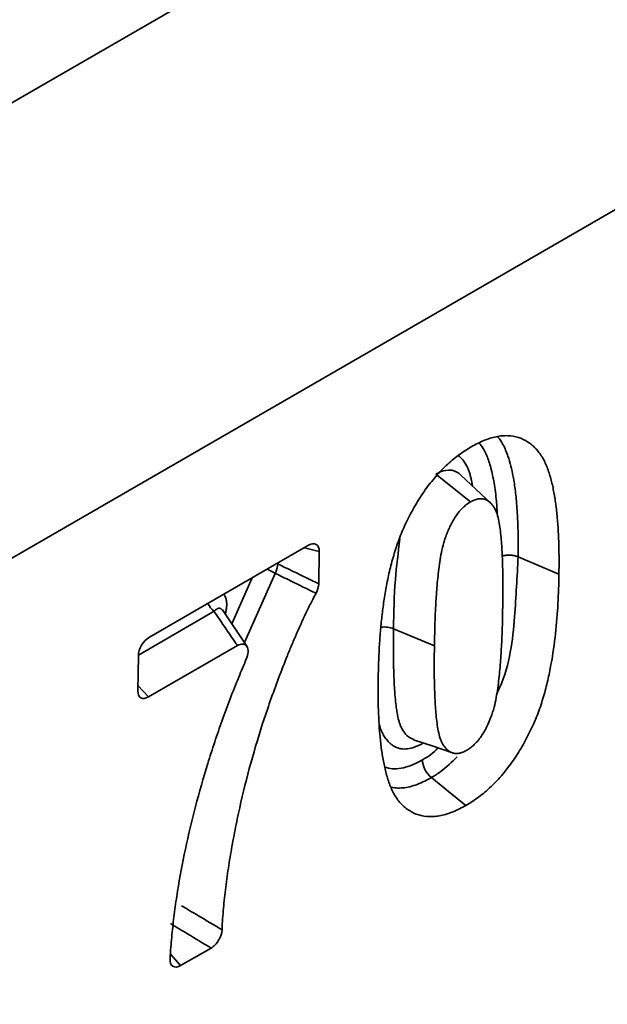
# Model space of a CAD drawing. Units: millimetres. Extents: x 8 to 418, y -69 to 291.
# Drawn here: x 115 to 118, y 56 to 60 of the extents above; entities that cross this region are included whole.
import ezdxf

# ---------------------------------------------------------------- set-up
doc = ezdxf.new("R2010")
doc.units = ezdxf.units.MM

msp = doc.modelspace()

# ---------------------------------------------------------------- linework, layer by layer
at = {"color": 7, "linetype": 'Continuous', "lineweight": 35}
for p, q in [((183.6156, 99.16), (82.6004, 40.8451)), ((114.4047, 57.1057), (125.7373, 63.6479)), ((117.4185, 58.103), (117.5783, 57.9749)), ((117.6725, 57.9687), (117.5346, 58.0975)), ((116.0972, 57.3511), (116.8316, 57.7751)), ((116.8805, 57.7469), (116.8782, 57.5975)), ((116.547, 57.3095), (116.434, 57.4767)), ((117.2235, 57.3901), (117.412, 57.3106)), ((116.5033, 57.3123), (116.093, 57.0754)), ((116.0441, 57.1036), (116.0466, 57.2655)), ((116.3817, 55.9177), (116.2414, 55.8367))]:
    msp.add_line(p, q, dxfattribs=at)
at = {"color": 8, "linetype": 'Continuous', "lineweight": 35}
for p, q in [((116.8805, 57.7469), (116.8122, 57.7639)), ((116.6852, 57.6906), (116.6898, 57.6888)), ((116.6899, 57.6933), (116.6898, 57.6888)), ((116.6776, 57.6455), (116.5358, 57.326)), ((116.4773, 57.4126), (116.5717, 57.6251)), ((116.3959, 57.4706), (116.0467, 57.269)), ((116.0445, 57.1286), (116.093, 57.0754)), ((116.1956, 55.8879), (116.2414, 55.8367))]:
    msp.add_line(p, q, dxfattribs=at)
at = {"color": 7, "linetype": 'Continuous', "lineweight": 35, "flags": 128}
for points in [[(117.7979, 57.7217), (117.8201, 57.7124), (117.8914, 57.6823), (117.9865, 57.6423)], [(117.316, 56.8782), (117.4056, 56.8479), (117.4951, 56.8176)], [(117.3978, 56.7035), (117.4165, 56.6885), (117.4769, 56.64), (117.5575, 56.5754)]]:
    msp.add_lwpolyline(points, dxfattribs=at)
at = {"color": 7, "linetype": 'Continuous', "lineweight": 35}
msp.add_arc((116.5557, 57.7032), 0.1349, 334.679, 353.8747, dxfattribs=at)
at = {"color": 8, "linetype": 'Continuous', "lineweight": 35}
for centre, radius, start, end in [((116.2496, 56.8956), 0.8634, 60.2845, 63.0339), ((116.4683, 57.558), 0.1136, 206.7848, 230.3477), ((117.1812, 57.2845), 0.1137, 68.2047, 97.3465)]:
    msp.add_arc(centre, radius, start, end, dxfattribs=at)
at = {"color": 7, "linetype": 'Continuous', "lineweight": 35}
for centre, major_axis, ratio, start_param, end_param in [((116.8292, 57.7155), (0.0377, 0.0632), 0.550367, 5.520887, 7.061525), ((116.0978, 57.2933), (0.0367, 0.0613), 0.584585, 0.809499, 2.350137), ((116.0954, 57.135), (0.0377, 0.0632), 0.550367, 2.379294, 3.919932)]:
    msp.add_ellipse(centre, major_axis=major_axis, ratio=ratio, start_param=start_param, end_param=end_param, dxfattribs=at)
for points, knots in [([(117.5816, 58.2291), (117.5913, 58.2344), (117.6011, 58.2396), (117.6206, 58.2495), (117.6303, 58.254), (117.6593, 58.2659), (117.6784, 58.2718), (117.7061, 58.2777), (117.7153, 58.279), (117.7331, 58.2806), (117.7418, 58.2808), (117.7675, 58.2798), (117.7838, 58.2771), (117.8143, 58.2676), (117.8285, 58.2607), (117.8483, 58.2479), (117.8547, 58.2433), (117.8669, 58.2332), (117.8728, 58.2279), (117.8839, 58.2163), (117.8891, 58.21), (117.8992, 58.197), (117.904, 58.1902), (117.9128, 58.1757), (117.9169, 58.168), (117.9245, 58.1521), (117.9281, 58.1439), (117.9346, 58.1269), (117.9377, 58.1181), (117.9435, 58.1004), (117.9462, 58.0914), (117.9513, 58.0731), (117.9537, 58.0637), (117.9581, 58.0447), (117.96, 58.035), (117.9637, 58.0154), (117.9655, 58.0056), (117.9689, 57.9857), (117.9704, 57.9757), (117.9744, 57.9451), (117.9766, 57.9244), (117.9804, 57.8825), (117.9819, 57.8613), (117.9843, 57.8184), (117.9852, 57.7968), (117.9865, 57.7532), (117.9868, 57.7312), (117.9868, 57.6868), (117.9866, 57.6646), (117.9865, 57.6423)], [0, 0, 0, 0, 0.03125, 0.03125, 0.0625, 0.0625, 0.125, 0.125, 0.15625, 0.15625, 0.1875, 0.1875, 0.25, 0.25, 0.3125, 0.3125, 0.34375, 0.34375, 0.375, 0.375, 0.40625, 0.40625, 0.4375, 0.4375, 0.46875, 0.46875, 0.5, 0.5, 0.53125, 0.53125, 0.5625, 0.5625, 0.59375, 0.59375, 0.625, 0.625, 0.65625, 0.65625, 0.6875, 0.6875, 0.75, 0.75, 0.8125, 0.8125, 0.875, 0.875, 0.9375, 0.9375, 1, 1, 1, 1]), ([(117.1526, 57.1642), (117.1536, 57.209), (117.1547, 57.2538), (117.1586, 57.3222), (117.1602, 57.3452), (117.164, 57.3915), (117.1662, 57.4147), (117.1713, 57.4616), (117.1743, 57.4852), (117.1813, 57.5328), (117.1852, 57.5568), (117.1939, 57.6051), (117.1988, 57.6294), (117.2102, 57.6785), (117.2167, 57.7032), (117.2314, 57.753), (117.2397, 57.7779), (117.2583, 57.8279), (117.2688, 57.8529), (117.2864, 57.8898), (117.2926, 57.9021), (117.3054, 57.9264), (117.312, 57.9385), (117.3325, 57.9744), (117.347, 57.9979), (117.3782, 58.043), (117.3948, 58.0646), (117.4208, 58.0953), (117.4296, 58.1053), (117.4476, 58.1245), (117.4568, 58.1337), (117.4848, 58.16), (117.5039, 58.1761), (117.5329, 58.1978), (117.5426, 58.2044), (117.5621, 58.2171), (117.5718, 58.2231), (117.5816, 58.2291)], [0, 0, 0, 0, 0.125, 0.125, 0.1875, 0.1875, 0.25, 0.25, 0.3125, 0.3125, 0.375, 0.375, 0.4375, 0.4375, 0.5, 0.5, 0.5625, 0.5625, 0.625, 0.625, 0.65625, 0.65625, 0.6875, 0.6875, 0.75, 0.75, 0.8125, 0.8125, 0.84375, 0.84375, 0.875, 0.875, 0.9375, 0.9375, 0.96875, 0.96875, 1, 1, 1, 1]), ([(117.727, 57.4925), (117.7277, 57.5469), (117.7283, 57.6012), (117.7266, 57.6811), (117.7256, 57.7075), (117.7239, 57.747), (117.7233, 57.7601), (117.7218, 57.7861), (117.7208, 57.7989), (117.7183, 57.8243), (117.7168, 57.8368), (117.7136, 57.8616), (117.7117, 57.8738), (117.7071, 57.8975), (117.7043, 57.909), (117.6972, 57.9306), (117.6929, 57.9406), (117.6848, 57.9539), (117.6819, 57.958), (117.6756, 57.9657), (117.6722, 57.9692), (117.6615, 57.9791), (117.6536, 57.9846), (117.6397, 57.989), (117.6347, 57.9898), (117.6243, 57.9902), (117.6189, 57.9897), (117.6077, 57.9875), (117.6019, 57.9859), (117.5902, 57.9811), (117.5842, 57.978), (117.5783, 57.9749)], [0, 0, 0, 0, 0.25, 0.25, 0.375, 0.375, 0.4375, 0.4375, 0.5, 0.5, 0.5625, 0.5625, 0.625, 0.625, 0.6875, 0.6875, 0.75, 0.75, 0.78125, 0.78125, 0.8125, 0.8125, 0.875, 0.875, 0.90625, 0.90625, 0.9375, 0.9375, 0.96875, 0.96875, 1, 1, 1, 1]), ([(117.5783, 57.9749), (117.5723, 57.9711), (117.5664, 57.9673), (117.5546, 57.9585), (117.5488, 57.9535), (117.5374, 57.9425), (117.5319, 57.9367), (117.5214, 57.924), (117.5164, 57.9173), (117.507, 57.9035), (117.5026, 57.8963), (117.4941, 57.8818), (117.4902, 57.8743), (117.4828, 57.8594), (117.4793, 57.8518), (117.4745, 57.8404), (117.4729, 57.8366), (117.4698, 57.829), (117.4682, 57.8252), (117.4639, 57.8138), (117.4611, 57.8062), (117.4563, 57.791), (117.4541, 57.7834), (117.4481, 57.7607), (117.445, 57.7458), (117.4396, 57.7163), (117.4373, 57.7017), (117.4332, 57.6727), (117.4314, 57.6583), (117.4265, 57.6153), (117.424, 57.587), (117.42, 57.5309), (117.4182, 57.503), (117.4141, 57.4197), (117.413, 57.3651), (117.412, 57.3106)], [0, 0, 0, 0, 0.03125, 0.03125, 0.0625, 0.0625, 0.09375, 0.09375, 0.125, 0.125, 0.15625, 0.15625, 0.1875, 0.1875, 0.21875, 0.21875, 0.234375, 0.234375, 0.25, 0.25, 0.28125, 0.28125, 0.3125, 0.3125, 0.375, 0.375, 0.4375, 0.4375, 0.5, 0.5, 0.625, 0.625, 0.75, 0.75, 1, 1, 1, 1]), ([(117.7248, 57.7255), (117.7262, 57.7259), (117.7294, 57.7268), (117.7346, 57.7278), (117.7404, 57.7287), (117.7463, 57.7294), (117.7523, 57.7297), (117.7604, 57.7297), (117.7684, 57.7291), (117.7762, 57.728), (117.7819, 57.7268), (117.7875, 57.7254), (117.7928, 57.7237), (117.7962, 57.7224), (117.7979, 57.7217)], [0, 0, 0, 0, 0.061142, 0.138006, 0.215404, 0.294484, 0.374147, 0.451008, 0.607343, 0.687004, 0.763865, 0.841261, 0.92034, 1, 1, 1, 1]), ([(116.6898, 57.6888), (116.7135, 57.6774), (116.7372, 57.6659), (116.7608, 57.6544), (116.8, 57.6355), (116.8391, 57.6165), (116.8782, 57.5975)], [0, 0, 0, 0, 0.000608662, 0.000608662, 0.000608662, 0.001614556, 0.001614556, 0.001614556, 0.001614556]), ([(116.8658, 57.5538), (116.8267, 57.5728), (116.7876, 57.5919), (116.7486, 57.6109), (116.7249, 57.6225), (116.7013, 57.634), (116.6776, 57.6455)], [0, 0, 0, 0, 0.001005767, 0.001005767, 0.001005767, 0.001614336, 0.001614336, 0.001614336, 0.001614336]), ([(117.9865, 57.6423), (117.9855, 57.5974), (117.9844, 57.5525), (117.9792, 57.4611), (117.9755, 57.4148), (117.9652, 57.3209), (117.9586, 57.2733), (117.9452, 57.2006), (117.9402, 57.1762), (117.9289, 57.1271), (117.9226, 57.1024), (117.9081, 57.0526), (117.8998, 57.0276), (117.881, 56.9775), (117.8704, 56.9525), (117.847, 56.9031), (117.8343, 56.8787), (117.807, 56.8307), (117.7924, 56.8072), (117.7611, 56.762), (117.7445, 56.7403), (117.7186, 56.7094), (117.7097, 56.6994), (117.6917, 56.6802), (117.6825, 56.671), (117.6545, 56.6446), (117.6353, 56.6285), (117.6062, 56.6068), (117.5965, 56.6001), (117.577, 56.5874), (117.5673, 56.5814), (117.5575, 56.5754)], [0, 0, 0, 0, 0.125, 0.125, 0.25, 0.25, 0.375, 0.375, 0.4375, 0.4375, 0.5, 0.5, 0.5625, 0.5625, 0.625, 0.625, 0.6875, 0.6875, 0.75, 0.75, 0.8125, 0.8125, 0.84375, 0.84375, 0.875, 0.875, 0.9375, 0.9375, 0.96875, 0.96875, 1, 1, 1, 1]), ([(116.8658, 57.5538), (116.8608, 57.5444), (116.8559, 57.535), (116.8422, 57.5086), (116.8337, 57.4915), (116.8087, 57.44), (116.7929, 57.4054), (116.7702, 57.3534), (116.7627, 57.3361), (116.7481, 57.3014), (116.7409, 57.284), (116.7197, 57.2318), (116.7062, 57.1969), (116.6669, 57.0924), (116.6423, 57.0226), (116.5972, 56.8834), (116.5767, 56.814), (116.5394, 56.6758), (116.5228, 56.6071), (116.5008, 56.5048), (116.494, 56.4709), (116.4812, 56.4033), (116.4751, 56.3696), (116.4638, 56.3025), (116.4587, 56.2691), (116.4499, 56.203), (116.446, 56.1701), (116.4391, 56.1048), (116.4362, 56.0724), (116.4334, 56.0274), (116.4328, 56.0145), (116.4323, 56.0016)], [0.0139641, 0.0139641, 0.0139641, 0.0139641, 0.03125, 0.03125, 0.0625, 0.0625, 0.125, 0.125, 0.15625, 0.15625, 0.1875, 0.1875, 0.25, 0.25, 0.375, 0.375, 0.5, 0.5, 0.625, 0.625, 0.6875, 0.6875, 0.75, 0.75, 0.8125, 0.8125, 0.875, 0.875, 0.9375, 0.9375, 0.9630034, 0.9630034, 0.9630034, 0.9630034]), ([(117.5608, 56.8296), (117.5667, 56.8333), (117.5727, 56.8371), (117.5845, 56.8459), (117.5903, 56.8509), (117.6016, 56.8618), (117.6071, 56.8676), (117.6177, 56.88), (117.6228, 56.8867), (117.6323, 56.9004), (117.6367, 56.9076), (117.6451, 56.9221), (117.6491, 56.9295), (117.6603, 56.9519), (117.667, 56.9671), (117.6756, 56.99), (117.6782, 56.9976), (117.683, 57.0128), (117.6852, 57.0203), (117.6911, 57.0429), (117.6942, 57.0578), (117.6997, 57.0873), (117.7019, 57.1019), (117.706, 57.1309), (117.7079, 57.1453), (117.7112, 57.1739), (117.7126, 57.1882), (117.715, 57.2164), (117.7161, 57.2304), (117.719, 57.2724), (117.7208, 57.3004), (117.7249, 57.3835), (117.7261, 57.4381), (117.727, 57.4925)], [0, 0, 0, 0, 0.03125, 0.03125, 0.0625, 0.0625, 0.09375, 0.09375, 0.125, 0.125, 0.15625, 0.15625, 0.1875, 0.1875, 0.25, 0.25, 0.28125, 0.28125, 0.3125, 0.3125, 0.375, 0.375, 0.4375, 0.4375, 0.5, 0.5, 0.5625, 0.5625, 0.625, 0.625, 0.75, 0.75, 1, 1, 1, 1]), ([(116.5033, 57.3123), (116.501, 57.3156), (116.4988, 57.3188), (116.4965, 57.3221), (116.4698, 57.3611), (116.4433, 57.4001), (116.417, 57.4391), (116.41, 57.4496), (116.4029, 57.4601), (116.3959, 57.4706)], [0, 0, 0, 0, 0.000105375, 0.000105375, 0.000105375, 0.001356336, 0.001356336, 0.001356336, 0.001692577, 0.001692577, 0.001692577, 0.001692577]), ([(116.4339, 57.4765), (116.4337, 57.4767), (116.4318, 57.4783), (116.4323, 57.4781), (116.4327, 57.4779)], [0, 0, 0, 0, 0.129708, 1, 1, 1, 1]), ([(116.544, 57.2491), (116.5489, 57.2606), (116.5519, 57.2722), (116.5532, 57.2931), (116.5514, 57.3023), (116.543, 57.3153), (116.5366, 57.319), (116.5212, 57.3201), (116.5123, 57.3175), (116.5033, 57.3123)], [0, 0, 0, 0, 0.25, 0.25, 0.5, 0.5, 0.75, 0.75, 1, 1, 1, 1]), ([(117.412, 57.3106), (117.4113, 57.2564), (117.4108, 57.2023), (117.4124, 57.1225), (117.4133, 57.0961), (117.4158, 57.0439), (117.4174, 57.0179), (117.4222, 56.9673), (117.4253, 56.9424), (117.4322, 56.9069), (117.4349, 56.8954), (117.4402, 56.8793), (117.4422, 56.8741), (117.4467, 56.8643), (117.4492, 56.8598), (117.4534, 56.8533), (117.4548, 56.8512), (117.4578, 56.8472), (117.4593, 56.8452), (117.4639, 56.8393), (117.4672, 56.8356), (117.4777, 56.8256), (117.4859, 56.8206), (117.4997, 56.8161), (117.5046, 56.8151), (117.5149, 56.8145), (117.5203, 56.8149), (117.5315, 56.817), (117.5372, 56.8187), (117.5489, 56.8234), (117.5549, 56.8265), (117.5608, 56.8296)], [0, 0, 0, 0, 0.25, 0.25, 0.375, 0.375, 0.5, 0.5, 0.625, 0.625, 0.6875, 0.6875, 0.71875, 0.71875, 0.75, 0.75, 0.765625, 0.765625, 0.78125, 0.78125, 0.8125, 0.8125, 0.875, 0.875, 0.90625, 0.90625, 0.9375, 0.9375, 0.96875, 0.96875, 1, 1, 1, 1]), ([(116.1926, 55.8677), (116.1932, 55.8777), (116.1938, 55.8878), (116.1967, 55.9285), (116.1995, 55.9595), (116.2058, 56.0218), (116.2093, 56.0531), (116.2175, 56.1161), (116.2222, 56.1479), (116.2376, 56.2437), (116.2496, 56.3083), (116.2773, 56.4384), (116.2929, 56.5039), (116.3272, 56.6356), (116.3462, 56.7019), (116.3769, 56.8014), (116.3874, 56.8346), (116.4095, 56.9011), (116.4212, 56.9344), (116.4451, 57.001), (116.4572, 57.0343), (116.4826, 57.1009), (116.496, 57.1341), (116.5208, 57.1946), (116.5322, 57.2219), (116.544, 57.2491)], [0.0418775, 0.0418775, 0.0418775, 0.0418775, 0.0625, 0.0625, 0.125, 0.125, 0.1875, 0.1875, 0.25, 0.25, 0.375, 0.375, 0.5, 0.5, 0.625, 0.625, 0.6875, 0.6875, 0.75, 0.75, 0.8125, 0.8125, 0.875, 0.875, 0.9263375, 0.9263375, 0.9263375, 0.9263375]), ([(117.5575, 56.5754), (117.5477, 56.5701), (117.5379, 56.5649), (117.5184, 56.555), (117.5086, 56.5504), (117.4795, 56.5383), (117.4604, 56.5322), (117.4325, 56.5264), (117.4234, 56.5251), (117.4056, 56.5236), (117.3968, 56.5234), (117.3711, 56.5243), (117.3547, 56.5269), (117.324, 56.5362), (117.3097, 56.5431), (117.2899, 56.5559), (117.2835, 56.5605), (117.2711, 56.5705), (117.2652, 56.5758), (117.2539, 56.5873), (117.2486, 56.5935), (117.2387, 56.6067), (117.2341, 56.6138), (117.221, 56.6359), (117.2134, 56.6519), (117.2002, 56.6859), (117.1944, 56.7038), (117.1845, 56.7409), (117.1805, 56.7603), (117.1749, 56.7897), (117.1732, 56.7996), (117.1699, 56.8195), (117.1684, 56.8296), (117.1644, 56.8603), (117.1622, 56.8812), (117.1585, 56.9232), (117.157, 56.9445), (117.1547, 56.9875), (117.1538, 57.0092), (117.1525, 57.0529), (117.1523, 57.075), (117.1523, 57.1195), (117.1525, 57.1419), (117.1526, 57.1642)], [0, 0, 0, 0, 0.03125, 0.03125, 0.0625, 0.0625, 0.125, 0.125, 0.15625, 0.15625, 0.1875, 0.1875, 0.25, 0.25, 0.3125, 0.3125, 0.34375, 0.34375, 0.375, 0.375, 0.40625, 0.40625, 0.4375, 0.4375, 0.5, 0.5, 0.5625, 0.5625, 0.625, 0.625, 0.65625, 0.65625, 0.6875, 0.6875, 0.75, 0.75, 0.8125, 0.8125, 0.875, 0.875, 0.9375, 0.9375, 1, 1, 1, 1]), ([(117.3978, 56.7035), (117.3861, 56.7129), (117.3756, 56.7263), (117.3607, 56.7562), (117.3567, 56.7721), (117.3569, 56.7855)], [0, 0, 0, 0, 0.5, 0.5, 1, 1, 1, 1]), ([(116.2452, 56.1129), (116.2713, 56.0973), (116.2975, 56.0818), (116.3236, 56.0662), (116.3598, 56.0447), (116.396, 56.0232), (116.4323, 56.0016)], [0, 0, 0, 0, 0.000684118, 0.000684118, 0.000684118, 0.00163207, 0.00163207, 0.00163207, 0.00163207]), ([(116.3817, 55.9177), (116.3455, 55.9394), (116.3092, 55.9611), (116.273, 55.9829), (116.2469, 55.9986), (116.2208, 56.0143), (116.1947, 56.0301)], [0, 0, 0, 0, 0.000948812, 0.000948812, 0.000948812, 0.001633634, 0.001633634, 0.001633634, 0.001633634]), ([(116.4323, 56.0016), (116.4316, 55.9866), (116.426, 55.9692), (116.4074, 55.9383), (116.3946, 55.9251), (116.3817, 55.9177)], [0, 0, 0, 0, 0.5, 0.5, 1, 1, 1, 1]), ([(116.2414, 55.8367), (116.2278, 55.8288), (116.2146, 55.8276), (116.1965, 55.8391), (116.1917, 55.8518), (116.1926, 55.8677)], [0, 0, 0, 0, 0.5, 0.5, 1, 1, 1, 1])]:
    msp.add_open_spline(points, degree=3, knots=knots, dxfattribs=at)
at = {"color": 8, "linetype": 'Continuous', "lineweight": 35}
for points, knots in [([(117.7023, 58.2767), (117.7036, 58.2754), (117.7138, 58.2651), (117.7316, 58.2361), (117.7562, 58.1772), (117.7713, 58.1143), (117.7809, 58.059), (117.7856, 58.0245), (117.7896, 57.9868), (117.793, 57.9461), (117.796, 57.895), (117.7982, 57.8357), (117.7983, 57.7751), (117.798, 57.7369), (117.7979, 57.7217)], [0, 0, 0, 0, 0.012192, 0.095454, 0.210819, 0.386935, 0.446576, 0.506224, 0.566463, 0.638547, 0.71063, 0.81902, 0.927584, 1, 1, 1, 1]), ([(117.7026, 57.9135), (117.7013, 57.9354), (117.699, 57.9719), (117.6936, 58.0215), (117.6856, 58.0735), (117.6761, 58.1206), (117.6636, 58.1613), (117.6538, 58.1889), (117.6408, 58.2164), (117.6285, 58.2363), (117.6192, 58.2457), (117.6173, 58.2476)], [0, 0, 0, 0, 0.169931, 0.283874, 0.397835, 0.599281, 0.686237, 0.773197, 0.862342, 0.972953, 1, 1, 1, 1]), ([(117.5231, 58.188), (117.5258, 58.186), (117.5328, 58.1807), (117.5462, 58.1656), (117.5592, 58.1461), (117.5691, 58.1236), (117.5752, 58.1059), (117.5801, 58.0875), (117.5843, 58.0686), (117.5861, 58.0552), (117.587, 58.0486)], [0, 0, 0, 0, 0.072629, 0.189964, 0.427502, 0.547956, 0.661302, 0.774633, 0.887952, 1, 1, 1, 1]), ([(117.5352, 58.0965), (117.5343, 58.0975), (117.5307, 58.1018), (117.5198, 58.1105), (117.5051, 58.1188), (117.478, 58.124), (117.4495, 58.1192), (117.4254, 58.1066), (117.4185, 58.103)], [0, 0, 0, 0, 0.03532, 0.145391, 0.368575, 0.482797, 0.851649, 1, 1, 1, 1]), ([(117.2529, 57.8042), (117.2449, 57.7416), (117.2267, 57.5994), (117.2246, 57.4652), (117.2235, 57.3901)], [0, 0, 0, 0, 0.440575, 1, 1, 1, 1]), ([(117.7979, 57.7217), (117.7933, 57.6308), (117.7837, 57.4392), (117.7605, 57.2187), (117.7038, 57.0993), (117.6996, 57.0905)], [0, 0, 0, 0, 0.455545, 0.959811, 1, 1, 1, 1]), ([(116.4403, 57.5492), (116.4408, 57.5486), (116.4427, 57.5464), (116.4466, 57.5396), (116.4503, 57.5303), (116.4526, 57.5198), (116.454, 57.5086), (116.4541, 57.4965), (116.4529, 57.4836), (116.4511, 57.4717), (116.4487, 57.4627), (116.4472, 57.4572)], [0, 0, 0, 0, 0.0307632, 0.1206209, 0.3034461, 0.3966273, 0.4859375, 0.667436, 0.7597947, 0.8521541, 1, 1, 1, 1]), ([(116.3959, 57.4706), (116.3964, 57.4712), (116.3982, 57.473), (116.4011, 57.4758), (116.4047, 57.4786), (116.4077, 57.4806), (116.4101, 57.4819), (116.4124, 57.483), (116.4152, 57.484), (116.4185, 57.4846), (116.4212, 57.4845), (116.424, 57.4841), (116.4263, 57.4832), (116.4291, 57.4815), (116.4313, 57.4795), (116.4329, 57.4776), (116.4335, 57.4766), (116.4336, 57.4764)], [0, 0, 0, 0, 0.043031, 0.129363, 0.216714, 0.305161, 0.349592, 0.390289, 0.472036, 0.555144, 0.639735, 0.682316, 0.774395, 0.836563, 0.931006, 0.985836, 1, 1, 1, 1]), ([(117.2235, 57.3901), (117.2234, 57.3808), (117.2231, 57.3578), (117.2228, 57.3255), (117.2227, 57.2888), (117.2229, 57.2476), (117.2238, 57.2023), (117.2253, 57.1619), (117.227, 57.1262), (117.229, 57.0952), (117.232, 57.0606), (117.2354, 57.0308), (117.2405, 56.9978), (117.2456, 56.9727), (117.252, 56.9519), (117.2596, 56.9322), (117.2709, 56.9146), (117.2891, 56.8915), (117.3059, 56.884), (117.3177, 56.8788)], [0, 0, 0, 0, 0.046289, 0.115723, 0.162012, 0.231493, 0.324185, 0.39374, 0.440124, 0.50979, 0.556287, 0.625177, 0.671185, 0.740378, 0.770402, 0.800431, 0.87011, 0.909536, 1, 1, 1, 1]), ([(117.3573, 56.8608), (117.3421, 56.8533), (117.3155, 56.8401), (117.2851, 56.8352), (117.2647, 56.8355), (117.2456, 56.8389), (117.2282, 56.8461), (117.2129, 56.8565), (117.2006, 56.8676), (117.1883, 56.8827), (117.1758, 56.9011), (117.1656, 56.9231), (117.1595, 56.9408), (117.1571, 56.9515), (117.1567, 56.9532)], [0, 0, 0, 0, 0.154932, 0.269837, 0.327357, 0.390296, 0.505107, 0.562555, 0.62375, 0.71181, 0.799846, 0.88793, 0.982827, 1, 1, 1, 1]), ([(117.3569, 56.7855), (117.3698, 56.7929), (117.3942, 56.807), (117.4173, 56.8296), (117.4282, 56.8403)], [0, 0, 0, 0, 0.527965, 1, 1, 1, 1]), ([(117.183, 56.7516), (117.1943, 56.7487), (117.2177, 56.7428), (117.2574, 56.7448), (117.2932, 56.7548), (117.3227, 56.7675), (117.3416, 56.7772), (117.3532, 56.7835), (117.3569, 56.7855)], [0, 0, 0, 0, 0.224221, 0.465079, 0.698259, 0.814942, 0.940024, 1, 1, 1, 1]), ([(117.5163, 56.8001), (117.4917, 56.7754), (117.4532, 56.7367), (117.4125, 56.7124), (117.3978, 56.7035)], [0, 0, 0, 0, 0.638187, 1, 1, 1, 1]), ([(117.3978, 56.7035), (117.3933, 56.7012), (117.3774, 56.6926), (117.3499, 56.6786), (117.3157, 56.6657), (117.2822, 56.6573), (117.2503, 56.655), (117.2264, 56.6558), (117.2139, 56.6591), (117.2108, 56.6599)], [0, 0, 0, 0, 0.066753, 0.239461, 0.413973, 0.590575, 0.764627, 0.941301, 1, 1, 1, 1])]:
    msp.add_open_spline(points, degree=3, knots=knots, dxfattribs=at)
at = {"color": 7, "linetype": 'Continuous', "lineweight": 35}
msp.add_open_spline([(116.8782, 57.5975), (116.878, 57.584), (116.8736, 57.5685), (116.8658, 57.5538)], degree=3, dxfattribs=at)

doc.saveas('drawing.dxf')
